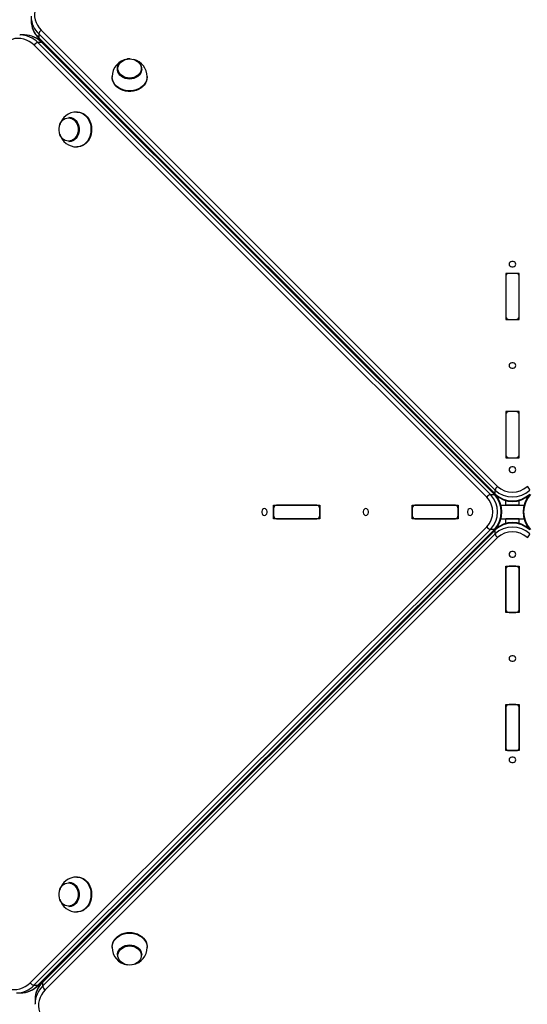
# Model space of a CAD drawing. Units: millimetres. Extents: x -3220 to 3449, y -3382 to 3604.
# Drawn here: x 898 to 1349, y -1333 to -458 of the extents above; entities that cross this region are included whole.
import ezdxf

# ---------------------------------------------------------------- set-up
doc = ezdxf.new("R2010")
doc.units = ezdxf.units.MM

msp = doc.modelspace()

# ---------------------------------------------------------------- linework, layer by layer
at = {"color": 7, "linetype": 'Continuous', "lineweight": 25}
for p, q in [((908.43, -454.62), (908.43, -458.07)), ((908.43, -458.07), (908.44, -458.26)), ((898.37, -471.21), (898.88, -471.2)), ((902.32, -471.2), (898.88, -471.2)), ((902.69, -471.21), (902.32, -471.2)), ((1320.46, -875.76), (915.22, -470.19)), ((915.22, -470.19), (915.22, -473.63)), ((917.54, -466.91), (1322.79, -872.48)), ((1313.22, -882.04), (911.16, -480.31)), ((914.44, -477.99), (1316.5, -879.72)), ((917.88, -477.99), (914.44, -477.99)), ((915.22, -473.63), (1320.46, -879.2)), ((915.42, -474.19), (1320.66, -879.77)), ((1319.94, -879.72), (917.88, -477.99)), ((1320.51, -879.92), (918.45, -478.19)), ((996.35, -492.41), (995.94, -492.38)), ((947.7, -506.96), (948.57, -507.83)), ((985.19, -501.29), (985.19, -501.63)), ((1006.69, -501.63), (1006.69, -501.29)), ((980.44, -508.22), (980.44, -508.8)), ((1011.44, -508.8), (1011.44, -508.22)), ((949.54, -539.7), (948.96, -539.7)), ((942.37, -544.45), (942.03, -544.45)), ((942.03, -565.95), (942.37, -565.95)), ((948.96, -570.7), (949.54, -570.7)), ((1022.37, -582.03), (1022.77, -582.03)), ((1022.84, -582.1), (1022.6, -582.26)), ((1022.77, -581.63), (1022.77, -582.03)), ((1022.77, -582.03), (1024.18, -583.44)), ((1023, -581.86), (1022.84, -582.1)), ((1341.94, -683.1), (1329.94, -683.1)), ((1329.94, -683.1), (1329.94, -724.06)), ((1329.94, -685.56), (1329.94, -721.6)), ((1338.94, -683.1), (1332.94, -683.1)), ((1341.94, -724.06), (1341.94, -683.1)), ((1341.94, -721.6), (1341.94, -685.56)), ((1329.94, -724.06), (1341.94, -724.06)), ((1332.94, -724.06), (1338.94, -724.06)), ((1341.94, -805.98), (1329.94, -805.98)), ((1329.94, -805.98), (1329.94, -846.93)), ((1329.94, -808.43), (1329.94, -844.48)), ((1338.94, -805.98), (1332.94, -805.98)), ((1341.94, -846.93), (1341.94, -805.98)), ((1341.94, -844.48), (1341.94, -808.43)), ((1329.94, -846.93), (1341.94, -846.93)), ((1332.94, -846.93), (1338.94, -846.93)), ((1316.5, -879.72), (1319.94, -879.72)), ((1320.46, -879.2), (1320.46, -875.76)), ((1123.84, -901.2), (1123.84, -889.2)), ((1123.84, -889.2), (1164.8, -889.2)), ((1123.84, -892.2), (1123.84, -898.2)), ((1162.34, -889.2), (1126.3, -889.2)), ((1164.8, -889.2), (1164.8, -901.2)), ((1164.8, -898.2), (1164.8, -892.2)), ((1246.72, -901.2), (1246.72, -889.2)), ((1246.72, -889.2), (1287.67, -889.2)), ((1246.72, -892.2), (1246.72, -898.2)), ((1285.22, -889.2), (1249.17, -889.2)), ((1287.67, -889.2), (1287.67, -901.2)), ((1287.67, -898.2), (1287.67, -892.2)), ((1325.69, -889.2), (1346.18, -889.2)), ((1329.94, -889.2), (1329.94, -884.96)), ((1341.94, -889.2), (1329.94, -889.2)), ((1341.94, -889.2), (1341.94, -884.95)), ((1164.8, -901.2), (1123.84, -901.2)), ((1126.3, -901.2), (1162.34, -901.2)), ((1287.67, -901.2), (1246.72, -901.2)), ((1249.17, -901.2), (1285.22, -901.2)), ((1325.7, -901.2), (1346.19, -901.2)), ((1341.94, -901.2), (1329.94, -901.2)), ((1329.94, -905.45), (1329.94, -901.2)), ((1341.94, -905.44), (1341.94, -901.2)), ((907.65, -1313.6), (1313.22, -908.36)), ((1316.5, -910.68), (910.93, -1315.92)), ((914.37, -1315.92), (1319.94, -910.68)), ((914.93, -1315.72), (1320.51, -910.48)), ((1320.46, -911.2), (918.73, -1313.26)), ((918.73, -1316.7), (1320.46, -914.64)), ((1320.66, -910.63), (918.93, -1312.69)), ((1322.79, -917.92), (921.05, -1319.98)), ((1319.94, -910.68), (1316.5, -910.68)), ((1320.46, -914.64), (1320.46, -911.2)), ((1329.94, -943.47), (1341.94, -943.47)), ((1329.94, -984.42), (1329.94, -943.47)), ((1338.94, -943.47), (1332.94, -943.47)), ((1341.94, -943.47), (1341.94, -984.42)), ((1329.94, -945.92), (1329.94, -981.97)), ((1341.94, -981.97), (1341.94, -945.92)), ((1341.94, -984.42), (1329.94, -984.42)), ((1332.94, -984.42), (1338.94, -984.42)), ((1329.94, -1066.34), (1341.94, -1066.34)), ((1329.94, -1107.3), (1329.94, -1066.34)), ((1338.94, -1066.34), (1332.94, -1066.34)), ((1341.94, -1066.34), (1341.94, -1107.3)), ((1329.94, -1068.8), (1329.94, -1104.84)), ((1341.94, -1104.84), (1341.94, -1068.8)), ((1341.94, -1107.3), (1329.94, -1107.3)), ((1332.94, -1107.3), (1338.94, -1107.3)), ((1022.77, -1208.37), (1024.18, -1206.96)), ((1028.68, -1202.85), (1027.57, -1203.18)), ((1029.96, -1201.57), (1028.99, -1201.76)), ((1022.37, -1208.37), (1022.77, -1208.37)), ((1022.6, -1208.14), (1022.84, -1208.3)), ((1022.77, -1208.77), (1022.77, -1208.37)), ((1022.84, -1208.3), (1023, -1208.54)), ((942.37, -1224.45), (942.03, -1224.45)), ((949.54, -1219.7), (948.96, -1219.7)), ((942.03, -1245.95), (942.37, -1245.95)), ((948.96, -1250.7), (949.54, -1250.7)), ((947.7, -1283.44), (948.57, -1282.57)), ((980.44, -1281.6), (980.44, -1282.18)), ((1011.44, -1282.18), (1011.44, -1281.6)), ((985.19, -1288.77), (985.19, -1289.11)), ((1006.69, -1289.11), (1006.69, -1288.77)), ((910.93, -1315.92), (914.37, -1315.92)), ((918.73, -1313.26), (918.73, -1316.7)), ((895.36, -1322.71), (898.81, -1322.71)), ((898.81, -1322.71), (899, -1322.71)), ((911.95, -1328.45), (911.94, -1328.82)), ((911.94, -1328.82), (911.94, -1332.27)), ((911.95, -1332.78), (911.94, -1332.27))]:
    msp.add_line(p, q, dxfattribs=at)
at = {"color": 7, "linetype": 'Continuous', "lineweight": 25, "flags": 128}
for points in [[(925.22, -433.62), (922.58, -435), (920.15, -436.63), (917.96, -438.48), (916.06, -440.53), (914.46, -442.74), (913.18, -445.09), (912.24, -447.54), (911.66, -450.07), (911.44, -452.63), (911.58, -455.2), (912.09, -457.74), (912.95, -460.21), (914.16, -462.59), (915.7, -464.83), (917.54, -466.91)], [(911.16, -480.31), (909.05, -478.44), (906.78, -476.89), (904.37, -475.68), (901.87, -474.82), (899.29, -474.33), (896.69, -474.21), (894.1, -474.46), (891.54, -475.09), (889.07, -476.07), (886.7, -477.41), (884.48, -479.07), (882.44, -481.04), (880.6, -483.29), (878.99, -485.79), (877.64, -488.51), (876.55, -491.39)], [(996.37, -492.49), (997.92, -492.63), (999.82, -493.08), (1001.6, -493.8), (1003.18, -494.78), (1004.52, -495.98), (1005.56, -497.37), (1006.28, -498.88), (1006.64, -500.48), (1006.64, -502.1), (1006.28, -503.7), (1005.56, -505.22), (1004.52, -506.6), (1003.18, -507.8), (1001.6, -508.78), (999.82, -509.5), (997.92, -509.95), (995.94, -510.1), (993.97, -509.95), (992.06, -509.5), (990.28, -508.78), (988.7, -507.8), (987.36, -506.6), (986.32, -505.22), (985.6, -503.7), (985.24, -502.1), (985.24, -500.48), (985.6, -498.88), (986.32, -497.37), (987.36, -495.98), (988.7, -494.78), (990.28, -493.8), (992.06, -493.08), (993.97, -492.63), (994.06, -492.62)], [(995.94, -492.48), (997.84, -492.63), (999.68, -493.06), (1001.39, -493.75), (1002.92, -494.7), (1004.21, -495.85), (1005.21, -497.19), (1005.9, -498.65), (1006.25, -500.19), (1006.25, -501.75), (1005.9, -503.29), (1005.21, -504.75), (1004.21, -506.08), (1002.92, -507.24), (1001.39, -508.18), (999.68, -508.88), (997.84, -509.31), (995.94, -509.45), (994.04, -509.31), (992.2, -508.88), (990.49, -508.18), (988.96, -507.24), (987.67, -506.08), (986.67, -504.75), (985.98, -503.29), (985.63, -501.75), (985.63, -500.19), (985.98, -498.65), (986.67, -497.19), (987.67, -495.85), (988.96, -494.7), (990.49, -493.75), (992.2, -493.06), (994.04, -492.63), (995.94, -492.48)], [(995.94, -492.38), (994.96, -492.41), (994.1, -492.54)], [(1006.69, -501.63), (1006.64, -502.44), (1006.28, -504.04), (1005.56, -505.55), (1004.52, -506.93), (1003.18, -508.13), (1001.6, -509.11), (999.82, -509.84), (997.92, -510.28), (995.94, -510.43), (993.97, -510.28), (992.06, -509.84), (990.28, -509.11), (988.7, -508.13), (987.36, -506.93), (986.32, -505.55), (985.6, -504.04), (985.24, -502.44), (985.19, -501.63)], [(948.8, -507.61), (948.57, -507.83), (948.35, -508.06)], [(1011.44, -508.21), (1011.34, -509.68), (1010.89, -511.59), (1010.08, -513.42), (1008.95, -515.12), (1007.51, -516.67), (1005.8, -518.02), (1003.86, -519.14), (1001.73, -520), (999.47, -520.59), (997.13, -520.88), (994.75, -520.88), (992.41, -520.59), (990.15, -520), (988.02, -519.14), (986.08, -518.02), (984.37, -516.67), (982.93, -515.12), (981.8, -513.42), (980.99, -511.59), (980.54, -509.68), (980.44, -508.23)], [(1011.44, -508.8), (1011.34, -510.25), (1010.89, -512.16), (1010.08, -513.99), (1008.95, -515.7), (1007.51, -517.24), (1005.8, -518.59), (1003.86, -519.71), (1001.73, -520.57), (999.47, -521.16), (997.13, -521.46), (994.75, -521.46), (992.41, -521.16), (990.15, -520.57), (988.02, -519.71), (986.08, -518.59), (984.37, -517.24), (982.93, -515.7), (981.8, -513.99), (980.99, -512.16), (980.54, -510.25), (980.44, -508.8)], [(948.96, -539.7), (950.9, -539.88), (952.79, -540.42), (954.6, -541.31), (956.27, -542.52), (957.77, -544.03), (959.06, -545.8), (960.12, -547.8), (960.91, -549.96), (961.43, -552.25), (961.65, -554.61), (961.58, -556.98), (961.21, -559.31), (960.55, -561.54), (959.62, -563.63), (958.44, -565.51), (957.04, -567.16), (955.45, -568.52), (953.71, -569.58), (951.86, -570.29), (949.93, -570.65), (948.97, -570.7)], [(949.54, -539.7), (951.47, -539.88), (953.37, -540.42), (955.17, -541.31), (956.84, -542.52), (958.34, -544.03), (959.63, -545.8), (960.69, -547.8), (961.49, -549.96), (962, -552.25), (962.22, -554.61), (962.15, -556.98), (961.78, -559.31), (961.12, -561.54), (960.19, -563.63), (959.02, -565.51), (957.61, -567.16), (956.02, -568.52), (954.28, -569.58), (952.43, -570.29), (950.51, -570.65), (949.54, -570.7)], [(941.71, -544.84), (943.27, -545.02), (944.77, -545.54), (946.17, -546.39), (947.42, -547.55), (948.48, -548.96), (949.3, -550.58), (949.87, -552.37), (950.16, -554.24), (950.16, -556.16), (949.87, -558.03), (949.3, -559.82), (948.48, -561.44), (947.42, -562.85), (946.17, -564.01), (944.77, -564.86), (943.27, -565.38), (941.71, -565.56), (940.15, -565.38), (938.64, -564.86), (937.24, -564.01), (935.99, -562.85), (934.94, -561.44), (934.11, -559.82), (933.55, -558.03), (933.26, -556.16), (933.26, -554.24), (933.55, -552.37), (934.11, -550.58), (934.94, -548.96), (935.99, -547.55), (937.24, -546.39), (938.64, -545.54), (940.15, -545.02), (941.71, -544.84)], [(942.03, -544.45), (943.65, -544.63), (945.21, -545.18), (946.67, -546.06), (947.96, -547.26), (949.06, -548.72), (949.91, -550.41), (950.5, -552.26), (950.8, -554.21), (950.8, -556.19), (950.5, -558.14), (949.91, -559.99), (949.06, -561.68), (947.96, -563.14), (946.67, -564.34), (945.21, -565.22), (943.65, -565.77), (942.03, -565.95)], [(942.37, -544.45), (943.98, -544.63), (945.55, -545.18), (947, -546.06), (948.3, -547.26), (949.39, -548.72), (950.25, -550.41), (950.84, -552.26), (951.13, -554.21), (951.13, -556.19), (950.84, -558.14), (950.25, -559.99), (949.39, -561.68), (948.3, -563.14), (947, -564.34), (945.55, -565.22), (943.98, -565.77), (942.37, -565.95)], [(1024.86, -584.51), (1025.06, -584.32), (1025.25, -584.12)], [(1027.37, -586.24), (1027.18, -586.44), (1026.98, -586.63)], [(1332.94, -674.91), (1333.12, -675.75), (1333.64, -676.49), (1334.44, -677.04), (1335.42, -677.33), (1336.46, -677.33), (1337.44, -677.04), (1338.24, -676.49), (1338.76, -675.75), (1338.94, -674.91), (1338.76, -674.07), (1338.24, -673.33), (1337.44, -672.78), (1336.46, -672.49), (1335.42, -672.49), (1334.44, -672.78), (1333.64, -673.33), (1333.12, -674.07), (1332.94, -674.91)], [(1332.94, -765.02), (1333.12, -765.86), (1333.64, -766.6), (1334.44, -767.15), (1335.42, -767.44), (1336.46, -767.44), (1337.44, -767.15), (1338.24, -766.6), (1338.76, -765.86), (1338.94, -765.02), (1338.76, -764.18), (1338.24, -763.44), (1337.44, -762.89), (1336.46, -762.6), (1335.42, -762.6), (1334.44, -762.89), (1333.64, -763.44), (1333.12, -764.18), (1332.94, -765.02)], [(1332.94, -857.58), (1333.12, -858.42), (1333.64, -859.16), (1334.44, -859.71), (1335.42, -860), (1336.46, -860), (1337.44, -859.71), (1338.24, -859.16), (1338.76, -858.42), (1338.94, -857.58), (1338.76, -856.74), (1338.24, -856), (1337.44, -855.46), (1336.46, -855.16), (1335.42, -855.16), (1334.44, -855.46), (1333.64, -856), (1333.12, -856.74), (1332.94, -857.58)], [(1115.65, -898.2), (1116.49, -898.02), (1117.23, -897.5), (1117.78, -896.7), (1118.07, -895.72), (1118.07, -894.68), (1117.78, -893.7), (1117.23, -892.9), (1116.49, -892.38), (1115.65, -892.2), (1114.81, -892.38), (1114.07, -892.9), (1113.52, -893.7), (1113.23, -894.68), (1113.23, -895.72), (1113.52, -896.7), (1114.07, -897.5), (1114.81, -898.02), (1115.65, -898.2)], [(1205.76, -898.2), (1206.6, -898.02), (1207.34, -897.5), (1207.89, -896.7), (1208.18, -895.72), (1208.18, -894.68), (1207.89, -893.7), (1207.34, -892.9), (1206.6, -892.38), (1205.76, -892.2), (1204.92, -892.38), (1204.18, -892.9), (1203.63, -893.7), (1203.34, -894.68), (1203.34, -895.72), (1203.63, -896.7), (1204.18, -897.5), (1204.92, -898.02), (1205.76, -898.2)], [(1298.32, -898.2), (1299.16, -898.02), (1299.9, -897.5), (1300.45, -896.7), (1300.74, -895.72), (1300.74, -894.68), (1300.45, -893.7), (1299.9, -892.9), (1299.16, -892.38), (1298.32, -892.2), (1297.48, -892.38), (1296.74, -892.9), (1296.2, -893.7), (1295.9, -894.68), (1295.9, -895.72), (1296.2, -896.7), (1296.74, -897.5), (1297.48, -898.02), (1298.32, -898.2)], [(1338.94, -932.82), (1338.76, -931.98), (1338.24, -931.24), (1337.44, -930.69), (1336.46, -930.4), (1335.42, -930.4), (1334.44, -930.69), (1333.64, -931.24), (1333.12, -931.98), (1332.94, -932.82), (1333.12, -933.66), (1333.64, -934.4), (1334.44, -934.95), (1335.42, -935.24), (1336.46, -935.24), (1337.44, -934.95), (1338.24, -934.4), (1338.76, -933.66), (1338.94, -932.82)], [(1338.94, -1025.38), (1338.76, -1024.54), (1338.24, -1023.8), (1337.44, -1023.25), (1336.46, -1022.96), (1335.42, -1022.96), (1334.44, -1023.25), (1333.64, -1023.8), (1333.12, -1024.54), (1332.94, -1025.38), (1333.12, -1026.22), (1333.64, -1026.96), (1334.44, -1027.51), (1335.42, -1027.8), (1336.46, -1027.8), (1337.44, -1027.51), (1338.24, -1026.96), (1338.76, -1026.22), (1338.94, -1025.38)], [(1338.94, -1115.49), (1338.76, -1114.65), (1338.24, -1113.91), (1337.44, -1113.36), (1336.46, -1113.07), (1335.42, -1113.07), (1334.44, -1113.36), (1333.64, -1113.91), (1333.12, -1114.65), (1332.94, -1115.49), (1333.12, -1116.33), (1333.64, -1117.07), (1334.44, -1117.62), (1335.42, -1117.91), (1336.46, -1117.91), (1337.44, -1117.62), (1338.24, -1117.07), (1338.76, -1116.33), (1338.94, -1115.49)], [(941.71, -1224.84), (943.27, -1225.02), (944.77, -1225.54), (946.17, -1226.39), (947.42, -1227.55), (948.48, -1228.96), (949.3, -1230.58), (949.87, -1232.37), (950.16, -1234.24), (950.16, -1236.16), (949.87, -1238.03), (949.3, -1239.82), (948.48, -1241.44), (947.42, -1242.85), (946.17, -1244.01), (944.77, -1244.86), (943.27, -1245.38), (941.71, -1245.56), (940.15, -1245.38), (938.64, -1244.86), (937.24, -1244.01), (935.99, -1242.85), (934.94, -1241.44), (934.11, -1239.82), (933.55, -1238.03), (933.26, -1236.16), (933.26, -1234.24), (933.55, -1232.37), (934.11, -1230.58), (934.94, -1228.96), (935.99, -1227.55), (937.24, -1226.39), (938.64, -1225.54), (940.15, -1225.02), (941.71, -1224.84)], [(942.03, -1224.45), (943.65, -1224.63), (945.21, -1225.18), (946.67, -1226.06), (947.96, -1227.26), (949.06, -1228.72), (949.91, -1230.41), (950.5, -1232.26), (950.8, -1234.21), (950.8, -1236.19), (950.5, -1238.14), (949.91, -1239.99), (949.06, -1241.68), (947.96, -1243.14), (946.67, -1244.34), (945.21, -1245.22), (943.65, -1245.77), (942.03, -1245.95), (942.03, -1245.95)], [(942.37, -1224.45), (943.98, -1224.63), (945.55, -1225.18), (947, -1226.06), (948.3, -1227.26), (949.39, -1228.72), (950.25, -1230.41), (950.84, -1232.26), (951.13, -1234.21), (951.13, -1236.19), (950.84, -1238.14), (950.25, -1239.99), (949.39, -1241.68), (948.3, -1243.14), (947, -1244.34), (945.55, -1245.22), (943.98, -1245.77), (942.37, -1245.95), (942.37, -1245.95)], [(948.96, -1219.7), (950.9, -1219.88), (952.79, -1220.42), (954.6, -1221.31), (956.27, -1222.52), (957.77, -1224.03), (959.06, -1225.8), (960.12, -1227.8), (960.91, -1229.96), (961.43, -1232.25), (961.65, -1234.61), (961.58, -1236.98), (961.21, -1239.31), (960.55, -1241.54), (959.62, -1243.63), (958.44, -1245.51), (957.04, -1247.16), (955.45, -1248.52), (953.71, -1249.58), (951.86, -1250.29), (949.93, -1250.65), (948.97, -1250.7)], [(949.54, -1219.7), (951.47, -1219.88), (953.37, -1220.42), (955.17, -1221.31), (956.84, -1222.52), (958.34, -1224.03), (959.63, -1225.8), (960.69, -1227.8), (961.49, -1229.96), (962, -1232.25), (962.22, -1234.61), (962.15, -1236.98), (961.78, -1239.31), (961.12, -1241.54), (960.19, -1243.63), (959.02, -1245.51), (957.61, -1247.16), (956.02, -1248.52), (954.28, -1249.58), (952.43, -1250.29), (950.51, -1250.65), (949.54, -1250.7)], [(980.44, -1281.6), (980.45, -1281.12), (980.72, -1279.19), (981.35, -1277.31), (982.32, -1275.54), (983.61, -1273.91), (985.19, -1272.46), (987.02, -1271.22), (989.06, -1270.23), (991.26, -1269.5), (993.57, -1269.06), (995.94, -1268.91)], [(995.94, -1268.91), (998.31, -1269.06), (1000.62, -1269.5), (1002.82, -1270.23), (1004.86, -1271.22), (1006.69, -1272.46), (1008.27, -1273.91), (1009.56, -1275.54), (1010.53, -1277.31), (1011.16, -1279.19), (1011.43, -1281.12), (1011.44, -1281.6)], [(980.44, -1282.18), (980.45, -1281.69), (980.72, -1279.76), (981.35, -1277.89), (982.32, -1276.11), (983.61, -1274.48), (985.19, -1273.03), (987.02, -1271.79), (989.06, -1270.8), (991.26, -1270.07), (993.57, -1269.63), (995.94, -1269.48)], [(995.94, -1269.48), (998.31, -1269.63), (1000.62, -1270.07), (1002.82, -1270.8), (1004.86, -1271.79), (1006.69, -1273.03), (1008.27, -1274.48), (1009.56, -1276.11), (1010.53, -1277.89), (1011.16, -1279.76), (1011.43, -1281.69), (1011.44, -1282.17)], [(948.35, -1282.34), (948.57, -1282.57), (948.8, -1282.79)], [(985.19, -1288.77), (985.24, -1287.96), (985.6, -1286.36), (986.32, -1284.85), (987.36, -1283.47), (988.7, -1282.27), (990.28, -1281.29), (992.06, -1280.56), (993.97, -1280.12), (995.94, -1279.97)], [(985.19, -1289.11), (985.24, -1288.3), (985.6, -1286.7), (986.32, -1285.18), (987.36, -1283.8), (988.7, -1282.6), (990.28, -1281.62), (992.06, -1280.9), (993.97, -1280.45), (994.06, -1280.44)], [(995.94, -1280.95), (997.84, -1281.09), (999.68, -1281.52), (1001.39, -1282.22), (1002.92, -1283.16), (1004.21, -1284.32), (1005.21, -1285.65), (1005.9, -1287.11), (1006.25, -1288.65), (1006.25, -1290.22), (1005.9, -1291.75), (1005.21, -1293.21), (1004.21, -1294.55), (1002.92, -1295.7), (1001.39, -1296.65), (999.68, -1297.34), (997.84, -1297.77), (995.94, -1297.92), (994.04, -1297.77), (992.2, -1297.34), (990.49, -1296.65), (988.96, -1295.7), (987.67, -1294.55), (986.67, -1293.21), (985.98, -1291.75), (985.63, -1290.22), (985.63, -1288.65), (985.98, -1287.11), (986.67, -1285.65), (987.67, -1284.32), (988.96, -1283.16), (990.49, -1282.22), (992.2, -1281.52), (994.04, -1281.09), (995.94, -1280.95)], [(994.06, -1280.44), (995.94, -1280.3), (996.37, -1280.31)], [(995.94, -1279.97), (997.92, -1280.12), (999.82, -1280.56), (1001.6, -1281.29), (1003.18, -1282.27), (1004.52, -1283.47), (1005.56, -1284.85), (1006.28, -1286.36), (1006.64, -1287.96), (1006.69, -1288.77)], [(996.37, -1280.31), (997.92, -1280.45), (999.82, -1280.9), (1001.6, -1281.62), (1003.18, -1282.6), (1004.52, -1283.8), (1005.56, -1285.18), (1006.28, -1286.7), (1006.64, -1288.3), (1006.69, -1289.11)], [(874.36, -1305.92), (875.74, -1308.56), (877.37, -1310.99), (879.22, -1313.18), (881.27, -1315.08), (883.48, -1316.68), (885.83, -1317.96), (888.28, -1318.9), (890.81, -1319.48), (893.37, -1319.7), (895.94, -1319.56), (898.48, -1319.05), (900.95, -1318.19), (903.33, -1316.98), (905.57, -1315.44), (907.65, -1313.6)], [(921.05, -1319.98), (919.18, -1322.09), (917.63, -1324.36), (916.42, -1326.77), (915.56, -1329.27), (915.07, -1331.85), (914.95, -1334.45), (915.2, -1337.04), (915.83, -1339.6), (916.81, -1342.07), (918.15, -1344.44), (919.81, -1346.66), (921.78, -1348.7), (924.03, -1350.54), (926.53, -1352.15), (929.25, -1353.51), (932.13, -1354.59)]]:
    msp.add_lwpolyline(points, dxfattribs=at)
at = {"color": 7, "linetype": 'Continuous', "lineweight": 25}
for centre, radius, start, end in [((930.29, -454.35), 21.87, 181.69955, 226.41572), ((930.58, -457.67), 22.15, 181.5408, 226.0984), ((931.09, -457.86), 22.64, 181.05836, 226.19128), ((898.5, -493.32), 22.12, 43.87681, 89.01851), ((902.05, -493.04), 21.85, 43.56631, 88.3207), ((902.03, -493.99), 22.79, 43.90394, 88.28998), ((920.06, -471.16), 4.94, 120.71028, 168.66389), ((915.41, -482.83), 4.94, 101.33611, 149.28972), ((915.96, -473.69), 0.739, 175.58582, 223.34839), ((917.94, -478.72), 0.739, 46.65161, 94.41418), ((996.01, -508.13), 15.56, 97.78251, 180.35921), ((995.97, -508.04), 15.43, 359.37584, 75.47497), ((951.94, -511.2), 6, 135, 138.0874), ((951.94, -511.2), 6, 131.9126, 135), ((948.86, -555.21), 15.51, 89.63558, 165.56688), ((948.76, -555.29), 15.37, 195.07653, 270.79138), ((1030.19, -589.45), 11.26, 133.57206, 136.42794), ((1019.94, -579.2), 4, 310.98204, 315), ((1019.94, -579.2), 4, 315, 319.01796), ((1019.94, -579.2), 6, 312.33032, 315), ((1019.94, -579.2), 6, 315, 317.66968), ((1332.69, -685.86), 2.77, 84.88893, 173.75645), ((1339.19, -685.86), 2.77, 6.24355, 95.11107), ((1332.69, -721.3), 2.77, 186.24355, 275.11107), ((1339.19, -721.3), 2.77, 264.88893, 353.75645), ((1332.69, -808.74), 2.77, 84.88893, 173.75645), ((1339.19, -808.74), 2.77, 6.24355, 95.11107), ((1332.69, -844.18), 2.77, 186.24355, 275.11107), ((1339.19, -844.18), 2.77, 264.88893, 353.75645), ((1325.31, -876.73), 4.94, 120.71028, 168.66389), ((1335.94, -858.31), 19.34, 227.14095, 312.85905), ((1346.57, -876.73), 4.94, 11.33611, 59.28972), ((1317.47, -884.57), 4.94, 101.33611, 149.28972), ((1299.05, -895.2), 19.34, 317.14095, 42.85905), ((1299.87, -895.2), 22.72, 317.06632, 42.93368), ((1303.31, -895.2), 22.72, 317.06632, 42.93368), ((1320, -880.46), 0.739, 46.70272, 94.41066), ((1335.94, -859.13), 22.72, 227.06632, 312.93368), ((1335.94, -862.57), 22.72, 227.06632, 312.93368), ((1321.2, -879.26), 0.739, 175.58738, 223.32569), ((1304.31, -895.2), 22.27, 316.67628, 43.32372), ((1335.94, -863.57), 22.27, 226.67628, 313.32372), ((1367.57, -895.2), 22.27, 136.67628, 223.32372), ((1368.57, -895.2), 22.72, 137.06632, 222.93368), ((1126.6, -891.95), 2.77, 96.24355, 185.11107), ((1162.04, -891.95), 2.77, 354.88893, 83.75645), ((1249.48, -891.95), 2.77, 96.24355, 185.11107), ((1284.92, -891.95), 2.77, 354.88893, 83.75645), ((1126.6, -898.45), 2.77, 174.88893, 263.75645), ((1162.04, -898.45), 2.77, 276.24355, 5.11107), ((1249.48, -898.45), 2.77, 174.88893, 263.75645), ((1284.92, -898.45), 2.77, 276.24355, 5.11107), ((1317.47, -905.83), 4.94, 210.71028, 258.66389), ((1335.94, -927.83), 22.72, 47.06632, 132.93368), ((1335.94, -931.27), 22.72, 47.06632, 132.93368), ((1335.94, -926.83), 22.27, 46.67628, 133.32372), ((1320, -909.94), 0.739, 265.58738, 313.32569), ((1321.2, -911.14), 0.739, 136.70272, 184.41066), ((1325.31, -913.67), 4.94, 191.33611, 239.28972), ((1335.94, -932.09), 19.34, 47.14095, 132.85905), ((1346.57, -913.67), 4.94, 300.71028, 348.66389), ((1332.69, -946.22), 2.77, 84.88893, 173.75645), ((1339.19, -946.22), 2.77, 6.24355, 95.11107), ((1332.69, -981.67), 2.77, 186.24355, 275.11107), ((1339.19, -981.67), 2.77, 264.88893, 353.75645), ((1332.69, -1069.1), 2.77, 84.88893, 173.75645), ((1339.19, -1069.1), 2.77, 6.24355, 95.11107), ((1332.69, -1104.54), 2.77, 186.24355, 275.11107), ((1339.19, -1104.54), 2.77, 264.88893, 353.75645), ((1019.94, -1211.2), 6, 45, 47.59128), ((1019.94, -1211.2), 6, 43.26554, 45), ((1030.19, -1200.95), 11.26, 223.57206, 226.42794), ((1019.94, -1211.2), 4, 45, 48.99002), ((1019.94, -1211.2), 4, 40.98204, 45), ((948.86, -1235.21), 15.51, 89.63558, 165.56688), ((948.76, -1235.29), 15.37, 195.07653, 270.79138), ((951.94, -1279.2), 6, 221.9126, 225), ((951.94, -1279.2), 6, 225, 228.0874), ((995.9, -1282.33), 15.44, 179.44616, 262.42989), ((995.94, -1282.35), 15.46, 281.25307, 0.67274), ((934.73, -1329.11), 22.79, 133.90394, 178.28998), ((919.46, -1313.2), 0.739, 136.65161, 184.41418), ((895.09, -1300.85), 21.87, 271.69955, 316.41572), ((898.41, -1300.56), 22.15, 271.5408, 316.0984), ((898.6, -1300.05), 22.64, 271.05836, 316.19128), ((911.9, -1311.08), 4.94, 210.71028, 258.66389), ((934.06, -1332.64), 22.12, 133.87681, 179.01851), ((933.79, -1329.09), 21.85, 133.56631, 178.3207), ((914.43, -1315.19), 0.739, 265.58582, 313.34839), ((923.57, -1315.73), 4.94, 191.33611, 239.28972)]:
    msp.add_arc(centre, radius, start, end, dxfattribs=at)

doc.saveas('drawing.dxf')
